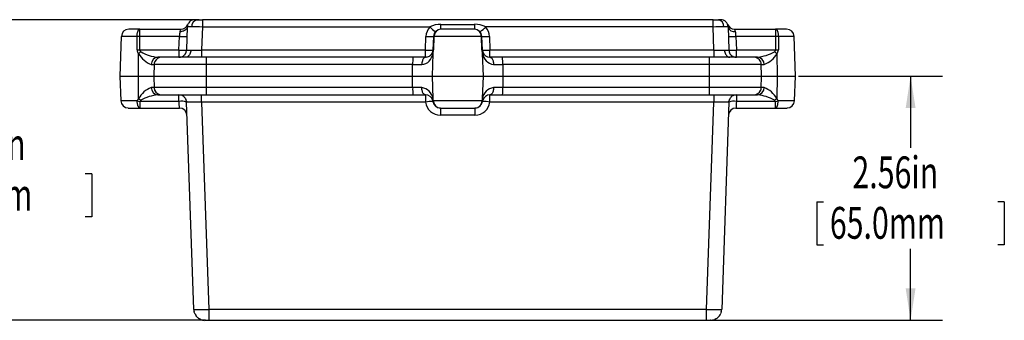
# Model space of a CAD drawing. Extents: x 0 to 45, y 0 to 29.
# Drawn here: x 11.3 to 21.6, y 12.2 to 15.3 of the extents above; entities that cross this region are included whole.
import ezdxf
from ezdxf.enums import TextEntityAlignment as Align

# ---------------------------------------------------------------- set-up
doc = ezdxf.new("R2010")
doc.units = 0
doc.header["$LTSCALE"] = 0.666667
doc.layers.get('0').update_dxf_attribs({"linetype": 'CONTINUOUS'})
doc.layers.add('SLD-0', color=179, linetype='CONTINUOUS')
doc.dimstyles.new('SLDDIMSTYLE3', dxfattribs={"dimtxt": 0.333333, "dimasz": 0.333333, "dimexe": 0, "dimexo": 0.0625, "dimgap": 0.083333, "dimtad": 0, "dimtih": 1, "dimtoh": 1, "dimrnd": 1e-09, "dimzin": 12, "dimsah": 1, "dimcen": 0.09, "dimazin": 3, "dimtfac": 1, "dimtofl": 0, "dimtmove": 0, "dimatfit": 3})

# ---------------------------------------------------------------- blocks, each defined once
blk = doc.blocks.new('*D45')
at = {"layer": 'SLD-0'}
for p, q in [((13.15, 15.346), (10.707, 15.346)), ((11.041, 15.346), (11.041, 14.3)), ((10.058, 13.732), (10.058, 13.282)), ((10.058, 13.732), (10.126, 13.732)), ((12.024, 13.732), (11.956, 13.732)), ((12.024, 13.732), (12.024, 13.282)), ((10.058, 13.282), (10.126, 13.282)), ((11.041, 12.197), (11.041, 13.242)), ((12.024, 13.282), (11.956, 13.282)), ((13.218, 12.197), (10.707, 12.197))]:
    blk.add_line(p, q, dxfattribs=at)
for points in [[(11.041, 15.346), (10.99, 15.013), (11.092, 15.013)], [(11.041, 12.197), (11.092, 12.53), (10.99, 12.53)]]:
    blk.add_solid(points, dxfattribs=at)
at = {"layer": 'SLD-0', "width": 0.7}
for s, p in [('3.15in', (10.43, 13.771)), ('80.0mm', (10.193, 13.242))]:
    blk.add_text(s, height=0.3333, dxfattribs=at).set_placement(p, align=Align.BOTTOM_LEFT)
blk = doc.blocks.new('*D46')
at = {"layer": 'SLD-0'}
for p, q in [((19.439, 14.756), (20.947, 14.756)), ((20.613, 14.756), (20.613, 14.005)), ((19.63, 13.437), (19.63, 12.987)), ((19.63, 13.437), (19.698, 13.437)), ((21.596, 13.437), (21.529, 13.437)), ((21.596, 13.437), (21.596, 12.987)), ((19.63, 12.987), (19.698, 12.987)), ((20.613, 12.197), (20.613, 12.947)), ((21.596, 12.987), (21.529, 12.987)), ((18.508, 12.197), (20.947, 12.197))]:
    blk.add_line(p, q, dxfattribs=at)
for points in [[(20.613, 14.756), (20.562, 14.422), (20.665, 14.422)], [(20.613, 12.197), (20.665, 12.53), (20.562, 12.53)]]:
    blk.add_solid(points, dxfattribs=at)
at = {"layer": 'SLD-0', "width": 0.7}
for s, p in [('2.56in', (20.003, 13.476)), ('65.0mm', (19.766, 12.947))]:
    blk.add_text(s, height=0.3333, dxfattribs=at).set_placement(p, align=Align.BOTTOM_LEFT)

msp = doc.modelspace()

# ---------------------------------------------------------------- linework, layer by layer
at = {"color": 8, "linetype": 'CONTINUOUS'}
for p, q in [((13.029, 15.29), (13.03, 15.29)), ((12.5, 15.172), (12.334, 15.172)), ((19.391, 15.172), (19.226, 15.172)), ((12.501, 14.497), (12.328, 14.497)), ((19.397, 14.497), (19.224, 14.497))]:
    msp.add_line(p, q, dxfattribs=at)
at = {"color": 7, "linetype": 'CONTINUOUS'}
for p, q in [((13.029, 15.287), (13.029, 15.289)), ((13.101, 15.346), (13.105, 15.346)), ((13.105, 15.346), (13.128, 15.346)), ((13.128, 15.346), (13.184, 15.346)), ((13.184, 15.346), (13.184, 15.27)), ((18.542, 15.346), (13.184, 15.346)), ((15.687, 15.248), (15.687, 15.297)), ((15.687, 15.297), (16.038, 15.297)), ((16.038, 15.297), (16.038, 15.248)), ((18.542, 15.27), (18.542, 15.346)), ((18.542, 15.346), (18.597, 15.346)), ((18.62, 15.346), (18.597, 15.346)), ((18.62, 15.346), (18.624, 15.346)), ((18.65, 15.341), (18.659, 15.336)), ((18.696, 15.29), (18.696, 15.29)), ((18.696, 15.289), (18.697, 15.287)), ((12.53, 15.248), (12.413, 15.248)), ((12.53, 15.172), (12.53, 15.248)), ((12.53, 15.248), (12.959, 15.248)), ((13.026, 15.27), (13.018, 15.029)), ((13.026, 15.273), (13.027, 15.274)), ((13.027, 15.271), (13.026, 15.27)), ((13.026, 15.268), (13.026, 15.27)), ((13.184, 15.27), (13.175, 15.029)), ((13.184, 15.27), (15.569, 15.27)), ((15.863, 15.248), (15.687, 15.248)), ((16.038, 15.248), (15.863, 15.248)), ((18.542, 15.27), (16.157, 15.27)), ((18.55, 15.029), (18.542, 15.27)), ((18.699, 15.274), (18.699, 15.273)), ((18.699, 15.27), (18.707, 15.029)), ((18.766, 15.248), (19.196, 15.248)), ((19.196, 15.248), (19.196, 15.172)), ((19.313, 15.248), (19.196, 15.248)), ((12.334, 15.172), (12.319, 14.756)), ((12.499, 15.029), (12.5, 15.172)), ((12.529, 15.029), (12.53, 15.172)), ((12.944, 15.172), (12.53, 15.172)), ((12.939, 15.029), (12.944, 15.172)), ((15.525, 15.029), (15.53, 15.172)), ((15.608, 15.172), (15.603, 15.029)), ((15.614, 15.172), (15.609, 15.029)), ((16.111, 15.172), (15.614, 15.172)), ((16.116, 15.029), (16.111, 15.172)), ((16.122, 15.029), (16.117, 15.172)), ((16.196, 15.172), (16.201, 15.029)), ((18.781, 15.172), (18.786, 15.029)), ((19.196, 15.172), (18.781, 15.172)), ((19.196, 15.172), (19.197, 15.029)), ((19.226, 15.172), (19.226, 15.029)), ((19.406, 14.756), (19.391, 15.172)), ((12.513, 14.756), (12.516, 14.992)), ((12.529, 15.029), (12.939, 15.029)), ((12.939, 15.029), (12.939, 14.953)), ((13.175, 15.029), (13.175, 14.953)), ((13.175, 15.029), (15.525, 15.029)), ((15.525, 14.953), (15.525, 15.029)), ((15.602, 14.992), (15.594, 14.756)), ((15.6, 15.01), (15.6, 15.009)), ((16.132, 14.756), (16.124, 14.992)), ((16.201, 15.029), (18.55, 15.029)), ((16.201, 14.953), (16.201, 15.029)), ((18.55, 15.029), (18.55, 14.953)), ((18.786, 15.029), (19.197, 15.029)), ((18.786, 14.953), (18.786, 15.029)), ((19.21, 14.992), (19.212, 14.756)), ((12.649, 14.877), (12.678, 14.877)), ((12.678, 14.877), (12.674, 14.762)), ((13.225, 14.877), (12.678, 14.877)), ((12.756, 14.953), (12.717, 14.953)), ((13.225, 14.953), (12.757, 14.953)), ((15.394, 14.953), (13.225, 14.953)), ((13.225, 14.953), (13.225, 14.877)), ((13.225, 14.877), (13.225, 14.756)), ((15.39, 14.877), (13.225, 14.877)), ((15.39, 14.756), (15.39, 14.877)), ((15.39, 14.877), (15.486, 14.877)), ((15.525, 14.953), (15.394, 14.953)), ((15.525, 14.953), (15.523, 14.952)), ((16.332, 14.953), (16.201, 14.953)), ((16.239, 14.877), (16.335, 14.877)), ((18.5, 14.953), (16.332, 14.953)), ((16.335, 14.877), (16.335, 14.756)), ((18.5, 14.877), (16.335, 14.877)), ((18.5, 14.953), (18.5, 14.877)), ((18.969, 14.953), (18.5, 14.953)), ((19.047, 14.877), (18.5, 14.877)), ((18.5, 14.877), (18.5, 14.756)), ((19.008, 14.953), (18.969, 14.953)), ((19.051, 14.763), (19.047, 14.877)), ((19.047, 14.877), (19.077, 14.877)), ((12.319, 14.756), (12.328, 14.497)), ((12.319, 14.756), (12.513, 14.756)), ((12.513, 14.756), (12.674, 14.756)), ((12.516, 14.52), (12.513, 14.756)), ((12.674, 14.762), (12.674, 14.756)), ((12.674, 14.756), (13.225, 14.756)), ((12.674, 14.756), (12.674, 14.749)), ((12.674, 14.749), (12.678, 14.635)), ((13.225, 14.756), (15.39, 14.756)), ((13.225, 14.756), (13.225, 14.635)), ((15.39, 14.756), (15.594, 14.756)), ((15.39, 14.635), (15.39, 14.756)), ((15.594, 14.756), (16.132, 14.756)), ((15.594, 14.756), (15.602, 14.52)), ((16.124, 14.52), (16.132, 14.756)), ((16.132, 14.756), (16.335, 14.756)), ((16.335, 14.756), (18.5, 14.756)), ((16.335, 14.756), (16.335, 14.635)), ((18.5, 14.756), (19.052, 14.756)), ((18.5, 14.756), (18.5, 14.635)), ((19.047, 14.635), (19.051, 14.749)), ((19.052, 14.756), (19.051, 14.763)), ((19.051, 14.749), (19.052, 14.756)), ((19.052, 14.756), (19.212, 14.756)), ((19.212, 14.756), (19.21, 14.52)), ((19.212, 14.756), (19.406, 14.756)), ((19.397, 14.497), (19.406, 14.756)), ((12.678, 14.635), (12.649, 14.635)), ((13.225, 14.635), (12.678, 14.635)), ((15.39, 14.635), (13.225, 14.635)), ((13.225, 14.635), (13.225, 14.559)), ((15.486, 14.635), (15.39, 14.635)), ((16.335, 14.635), (16.239, 14.635)), ((18.5, 14.635), (16.335, 14.635)), ((19.047, 14.635), (18.5, 14.635)), ((18.5, 14.635), (18.5, 14.559)), ((19.077, 14.635), (19.047, 14.635)), ((12.939, 14.49), (12.53, 14.49)), ((12.53, 14.49), (12.53, 14.421)), ((12.717, 14.559), (12.756, 14.559)), ((12.757, 14.559), (13.225, 14.559)), ((12.939, 14.49), (12.939, 14.559)), ((13.094, 12.311), (13.018, 14.483)), ((13.175, 14.483), (13.175, 14.559)), ((15.525, 14.483), (13.175, 14.483)), ((13.175, 14.483), (13.251, 12.311)), ((13.225, 14.559), (15.394, 14.559)), ((15.394, 14.559), (15.525, 14.559)), ((15.525, 14.559), (15.525, 14.483)), ((16.118, 14.497), (15.608, 14.497)), ((16.201, 14.559), (16.332, 14.559)), ((16.201, 14.483), (16.201, 14.559)), ((18.55, 14.483), (16.201, 14.483)), ((16.332, 14.559), (18.5, 14.559)), ((18.474, 12.311), (18.55, 14.483)), ((18.5, 14.559), (18.969, 14.559)), ((18.55, 14.559), (18.55, 14.483)), ((18.707, 14.483), (18.632, 12.311)), ((18.748, 14.549), (18.749, 14.549)), ((18.786, 14.559), (18.786, 14.49)), ((19.195, 14.49), (18.786, 14.49)), ((18.969, 14.559), (19.008, 14.559)), ((19.195, 14.421), (19.195, 14.49)), ((12.407, 14.421), (12.53, 14.421)), ((12.53, 14.421), (12.944, 14.421)), ((15.681, 14.421), (15.863, 14.421)), ((15.681, 14.421), (15.681, 14.345)), ((15.863, 14.421), (16.044, 14.421)), ((16.044, 14.421), (16.044, 14.345)), ((18.781, 14.421), (19.195, 14.421)), ((19.195, 14.421), (19.318, 14.421)), ((16.044, 14.345), (15.681, 14.345)), ((13.095, 12.31), (13.094, 12.311)), ((18.474, 12.311), (13.251, 12.311)), ((13.251, 12.311), (13.251, 12.197)), ((18.474, 12.197), (18.474, 12.311)), ((18.632, 12.311), (18.631, 12.31)), ((13.104, 12.267), (13.105, 12.265)), ((13.116, 12.246), (13.118, 12.243)), ((13.168, 12.205), (13.154, 12.212)), ((13.212, 12.197), (13.206, 12.197)), ((13.212, 12.197), (13.251, 12.197)), ((13.251, 12.197), (18.474, 12.197)), ((18.474, 12.197), (18.514, 12.197)), ((18.519, 12.197), (18.514, 12.197)), ((18.571, 12.212), (18.558, 12.205))]:
    msp.add_line(p, q, dxfattribs=at)
for points in [[(13.027, 15.274), (13.028, 15.282), (13.029, 15.29)], [(13.029, 15.287), (13.03, 15.29), (13.033, 15.3)], [(12.5, 15.172), (12.5, 15.178), (12.5, 15.184), (12.501, 15.191), (12.502, 15.197), (12.502, 15.203), (12.504, 15.208), (12.505, 15.214), (12.506, 15.219), (12.508, 15.223), (12.51, 15.228), (12.512, 15.232), (12.514, 15.236), (12.516, 15.239), (12.518, 15.242), (12.52, 15.244), (12.523, 15.246), (12.525, 15.247), (12.527, 15.248), (12.53, 15.248)], [(13.026, 15.27), (13.025, 15.263), (13.023, 15.256), (13.018, 15.249), (13.013, 15.242), (13.005, 15.237), (12.997, 15.232), (12.988, 15.228), (12.979, 15.225), (12.969, 15.223), (12.958, 15.221), (12.948, 15.221)], [(19.196, 15.248), (19.198, 15.248), (19.2, 15.247), (19.203, 15.246), (19.205, 15.244), (19.207, 15.242), (19.21, 15.239), (19.212, 15.236), (19.214, 15.232), (19.216, 15.228), (19.217, 15.223), (19.219, 15.219), (19.22, 15.214), (19.222, 15.208), (19.223, 15.203), (19.224, 15.197), (19.225, 15.191), (19.225, 15.184), (19.226, 15.178), (19.226, 15.172)], [(13.002, 14.984), (13.006, 14.99), (13.011, 14.999)], [(13.064, 15.027), (13.063, 15.016), (13.061, 15.006), (13.058, 14.995), (13.054, 14.986), (13.049, 14.977), (13.043, 14.97), (13.037, 14.964), (13.03, 14.959), (13.023, 14.955), (13.016, 14.953), (13.008, 14.953)], [(13.015, 15.012), (13.017, 15.019), (13.018, 15.029)], [(18.661, 15.027), (18.662, 15.016), (18.664, 15.006), (18.668, 14.995), (18.672, 14.986), (18.677, 14.977), (18.682, 14.97), (18.689, 14.964), (18.695, 14.959), (18.702, 14.955), (18.71, 14.953), (18.717, 14.953)], [(15.526, 14.953), (15.525, 14.953), (15.523, 14.952)], [(15.537, 14.954), (15.532, 14.953), (15.526, 14.953)], [(16.201, 14.953), (16.206, 14.952), (16.21, 14.95), (16.215, 14.947), (16.219, 14.942), (16.224, 14.937), (16.227, 14.93), (16.231, 14.923), (16.233, 14.915), (16.236, 14.906), (16.237, 14.896), (16.238, 14.887), (16.239, 14.877)], [(15.525, 14.559), (15.52, 14.56), (15.515, 14.561), (15.51, 14.565), (15.506, 14.569), (15.502, 14.574), (15.498, 14.581), (15.495, 14.588), (15.492, 14.597), (15.49, 14.606), (15.488, 14.615), (15.487, 14.625), (15.486, 14.635)], [(16.239, 14.635), (16.238, 14.625), (16.237, 14.615), (16.236, 14.606), (16.233, 14.597), (16.231, 14.588), (16.227, 14.581), (16.224, 14.574), (16.219, 14.569), (16.215, 14.565), (16.21, 14.561), (16.206, 14.56), (16.201, 14.559)], [(12.53, 14.421), (12.528, 14.421), (12.526, 14.422), (12.523, 14.423), (12.521, 14.425), (12.519, 14.427), (12.517, 14.43), (12.515, 14.433), (12.513, 14.437), (12.511, 14.441), (12.509, 14.445), (12.508, 14.45), (12.506, 14.455), (12.505, 14.461), (12.504, 14.466), (12.503, 14.472), (12.502, 14.478), (12.502, 14.484), (12.501, 14.491), (12.501, 14.497)], [(12.944, 14.421), (12.944, 14.422), (12.944, 14.423), (12.944, 14.426), (12.944, 14.428), (12.943, 14.43), (12.943, 14.432), (12.943, 14.435), (12.943, 14.438), (12.943, 14.441), (12.942, 14.446), (12.942, 14.453), (12.941, 14.46), (12.941, 14.467), (12.94, 14.474), (12.94, 14.482), (12.939, 14.49)], [(13.002, 14.528), (13.006, 14.521), (13.011, 14.512)], [(13.015, 14.5), (13.017, 14.493), (13.018, 14.483)], [(18.707, 14.483), (18.708, 14.493), (18.71, 14.5)], [(18.714, 14.512), (18.719, 14.521), (18.724, 14.528)], [(18.786, 14.49), (18.786, 14.482), (18.785, 14.474), (18.785, 14.467), (18.784, 14.46), (18.784, 14.456), (18.784, 14.453), (18.783, 14.449), (18.783, 14.446), (18.783, 14.443), (18.783, 14.441), (18.782, 14.435), (18.782, 14.43), (18.782, 14.426), (18.782, 14.423), (18.781, 14.422), (18.781, 14.421)], [(19.195, 14.421), (19.197, 14.421), (19.2, 14.422), (19.202, 14.423), (19.204, 14.425), (19.206, 14.427), (19.209, 14.43), (19.211, 14.433), (19.213, 14.437), (19.214, 14.441), (19.216, 14.445), (19.218, 14.45), (19.219, 14.455), (19.22, 14.461), (19.221, 14.466), (19.222, 14.472), (19.223, 14.478), (19.224, 14.484), (19.224, 14.491), (19.224, 14.497)], [(13.104, 12.267), (13.099, 12.281), (13.098, 12.285)], [(13.13, 12.23), (13.12, 12.241), (13.118, 12.244)], [(18.608, 12.244), (18.606, 12.241), (18.596, 12.23)], [(18.628, 12.285), (18.627, 12.281), (18.621, 12.267)]]:
    msp.add_lwpolyline(points, dxfattribs=at)
at = {"color": 8, "linetype": 'CONTINUOUS'}
msp.add_lwpolyline([(15.523, 14.952), (15.52, 14.952), (15.515, 14.95), (15.51, 14.947), (15.506, 14.942), (15.502, 14.937), (15.498, 14.93), (15.495, 14.923), (15.492, 14.915), (15.49, 14.906), (15.488, 14.896), (15.487, 14.887), (15.486, 14.877)], dxfattribs=at)
at = {"color": 7, "linetype": 'CONTINUOUS'}
for centre, radius, start, end in [((12.959, 15.327), 0.0787, 270.0001, 337.9756), ((13.128, 15.269), 0.101, 169.3741, 178.9544), ((13.128, 15.254), 0.105, 144.4922, 154.3182), ((13.102, 15.272), 0.0739, 111.1175, 144.1044), ((13.143, 15.277), 0.0704, 101.91, 184.8737), ((13.107, 15.26), 0.0859, 93.5534, 111.1922), ((15.68, 15.054), 0.243, 88.314, 117.1912), ((16.045, 15.053), 0.245, 62.8895, 91.6053), ((18.583, 15.277), 0.0704, 355.1261, 78.0902), ((18.619, 15.26), 0.0859, 68.8083, 86.4461), ((18.613, 15.258), 0.0909, 47.0006, 59.7575), ((18.62, 15.268), 0.0787, 1.9999, 46.0002), ((18.766, 15.327), 0.0787, 202.0246, 270), ((12.413, 15.169), 0.0787, 90, 178), ((47.004, 12.818), 34.141, 175.9636, 176.0464), ((12.997, 15.216), 0.0493, 139.7678, 174.1264), ((13.06, 8.642), 6.629, 88.9342, 89.8959), ((15.687, 15.166), 0.157, 138.679, 178.0287), ((16.064, 15.805), 0.729, 227.2202, 233.2704), ((15.687, 15.169), 0.0787, 90, 178), ((15.69, 15.172), 0.0758, 92.389, 180.1744), ((16.036, 15.172), 0.0755, 359.5829, 87.8537), ((16.038, 15.169), 0.0787, 2, 90), ((15.715, 15.741), 0.646, 306.3401, 313.1694), ((16.039, 15.166), 0.157, 1.9713, 41.321), ((18.665, 8.642), 6.629, 90.1041, 91.0658), ((18.666, 14.871), 0.401, 85.2877, 91.8908), ((18.765, 15.289), 0.069, 195.698, 280.2599), ((18.728, 15.216), 0.0503, 6.2315, 39.8733), ((-14.36, 12.882), 33.22, 3.9524, 4.0375), ((19.313, 15.169), 0.0787, 2, 90), ((12.515, 13.223), 1.949, 89.5561, 90.4439), ((12.984, 15.736), 0.566, 266.0125, 273.9875), ((15.569, 15.736), 0.566, 266.0125, 273.9875), ((15.611, 15.113), 0.0592, 87.0837, 92.9163), ((16.114, 15.126), 0.0461, 86.2539, 93.7461), ((16.156, 15.736), 0.566, 266.0125, 273.9875), ((18.742, 15.736), 0.566, 266.0125, 273.9875), ((19.211, 13.223), 1.949, 89.556, 90.444), ((12.55, 15.029), 0.0508, 180.7109, 227.8904), ((12.514, 12.911), 2.117, 89.5964, 90.4036), ((12.738, 14.719), 0.352, 124.1185, 129.1778), ((12.739, 15.115), 0.255, 208.9655, 249.3085), ((12.553, 15.031), 0.0241, 185.3397, 239.6788), ((12.764, 15.396), 0.446, 239.9512, 264.0276), ((12.979, 15.562), 0.535, 265.7816, 274.2184), ((12.939, 15.031), 0.0787, 306.5738, 322.242), ((12.961, 15.012), 0.0502, 311.5017, 325.3684), ((12.939, 15.031), 0.0787, 334.7828, 344.7525), ((12.967, 15.022), 0.0499, 333.2853, 348.1719), ((13.051, 15.436), 0.409, 265.3593, 271.8147), ((13.047, 22.136), 7.109, 270.1357, 271.0332), ((15.471, 15.007), 0.132, 276.7641, 353.1141), ((15.564, 15.624), 0.597, 266.2204, 273.7796), ((15.527, 15.03), 0.0763, 312.4109, 343.9585), ((15.525, 15.031), 0.0787, 344.3244, 357.9999), ((15.493, 15.033), 0.116, 339.0447, 357.8067), ((15.606, 14.97), 0.0589, 87.1436, 92.8564), ((16.232, 15.033), 0.116, 182.1517, 200.997), ((16.119, 14.97), 0.0589, 87.1435, 92.8565), ((16.201, 15.031), 0.0787, 182.0004, 195.6756), ((16.161, 15.624), 0.597, 266.2204, 273.7796), ((16.096, 15.003), 0.0297, 338.2014, 14.6111), ((16.256, 15.009), 0.133, 187.4616, 262.6602), ((16.201, 15.031), 0.0787, 195.6761, 269.9999), ((18.678, 22.136), 7.109, 268.9668, 269.8643), ((18.674, 15.436), 0.409, 268.1852, 274.6408), ((18.786, 15.031), 0.0787, 181.9837, 240.7821), ((18.747, 15.562), 0.535, 265.7816, 274.2184), ((18.961, 15.398), 0.447, 276.0246, 299.9966), ((18.991, 15.111), 0.249, 290.2349, 331.4911), ((19.174, 15.03), 0.0231, 299.0627, 355.9188), ((18.987, 14.718), 0.353, 50.8316, 55.8722), ((19.211, 12.911), 2.117, 89.5964, 90.4036), ((19.175, 15.03), 0.0517, 312.5465, 358.8522), ((12.722, 14.879), 0.0739, 93.9249, 181.7634), ((12.75, 14.875), 0.0717, 153.7417, 178.9494), ((12.757, 14.874), 0.0787, 90, 155.059), ((12.939, 15.031), 0.0787, 269.9996, 314.0003), ((15.922, 14.893), 0.532, 173.524, 181.7193), ((15.525, 15.03), 0.077, 278.4629, 309.1011), ((15.545, 15.008), 0.0481, 306.5645, 315.0201), ((15.861, 14.895), 0.474, 357.7789, 6.9778), ((18.773, 15.003), 0.0474, 238.3368, 250.3777), ((18.786, 15.031), 0.0787, 247.9998, 270.0002), ((18.969, 14.874), 0.0787, 24.0612, 90), ((19.003, 14.879), 0.0739, 358.2366, 86.0751), ((18.973, 14.875), 0.0741, 1.1892, 29.3296), ((12.734, 14.401), 0.249, 110.1755, 151.5505), ((12.722, 14.633), 0.0739, 178.2365, 266.0751), ((12.752, 14.636), 0.0741, 181.1803, 209.3384), ((12.757, 14.638), 0.0787, 204.0624, 270), ((15.856, 14.616), 0.466, 177.6947, 187.062), ((15.47, 14.503), 0.133, 7.2408, 82.881), ((16.254, 14.504), 0.132, 96.7642, 173.114), ((15.864, 14.616), 0.472, 352.9974, 2.2459), ((18.969, 14.638), 0.0787, 270, 334.6351), ((19.003, 14.633), 0.0739, 273.9249, 1.7635), ((18.971, 14.637), 0.0765, 332.6841, 358.2513), ((18.988, 14.398), 0.253, 28.7813, 69.4927), ((12.407, 14.5), 0.0787, 182, 270), ((12.553, 14.48), 0.055, 133.2414, 161.7918), ((12.672, 15.137), 0.662, 255.0231, 257.6193), ((12.738, 14.793), 0.352, 230.8224, 235.881), ((12.556, 14.478), 0.0282, 122.1039, 153.8019), ((12.764, 14.114), 0.448, 96.0263, 119.9949), ((12.939, 14.48), 0.0787, 68, 90), ((12.967, 14.362), 0.131, 67.238, 102.4588), ((12.953, 14.508), 0.0474, 58.3362, 70.3783), ((12.947, 14.491), 0.0656, 44.5366, 62.2625), ((12.961, 14.499), 0.0502, 34.6326, 48.4982), ((12.939, 14.48), 0.0787, 36.6441, 45.4794), ((12.967, 14.49), 0.0499, 11.8281, 26.7145), ((12.939, 14.48), 0.0787, 8.5109, 23.4832), ((13.097, 12.202), 2.282, 88.0239, 91.9761), ((15.525, 14.48), 0.0787, 15.676, 90), ((15.61, 13.978), 0.512, 90.7987, 99.5792), ((15.681, 14.503), 0.157, 187.1775, 270.0032), ((15.629, 14.509), 0.0298, 158.2369, 194.5756), ((15.525, 14.48), 0.0787, 7.1807, 15.6757), ((15.492, 14.478), 0.117, 9.3118, 20.918), ((15.612, 14.489), 0.00891, 115.4589, 173.884), ((15.681, 14.5), 0.0787, 187.1808, 270), ((15.684, 14.497), 0.076, 179.9796, 267.7932), ((16.042, 14.497), 0.076, 272.2068, 0.0205), ((16.044, 14.5), 0.0787, 270, 352.8192), ((16.044, 14.503), 0.157, 269.9967, 352.8225), ((16.233, 14.478), 0.117, 159.0821, 170.6879), ((16.114, 14.489), 0.00905, 6.6071, 64.0503), ((16.201, 14.48), 0.0787, 164.3241, 172.8193), ((16.107, 13.888), 0.603, 81.0787, 88.5433), ((16.096, 14.509), 0.0297, 345.3891, 21.7983), ((16.201, 14.48), 0.0787, 90, 164.3241), ((18.629, 12.202), 2.282, 88.0239, 91.9761), ((18.76, 14.344), 0.149, 79.7596, 110.5436), ((18.786, 14.48), 0.0787, 152.4718, 164.7508), ((18.759, 14.49), 0.0499, 153.2869, 168.1705), ((18.765, 14.499), 0.0502, 131.5038, 145.3654), ((18.786, 14.48), 0.0787, 133.0801, 142.244), ((18.778, 14.491), 0.0656, 117.7389, 135.462), ((18.786, 14.48), 0.0787, 105.956, 118.8536), ((18.773, 14.508), 0.0474, 109.6228, 121.6627), ((18.786, 14.48), 0.0787, 90.0001, 111.9999), ((18.962, 14.116), 0.446, 59.9511, 84.0277), ((18.987, 14.794), 0.353, 304.1278, 309.1689), ((19.17, 14.478), 0.0282, 26.1981, 57.8961), ((19.053, 15.137), 0.662, 282.381, 284.9763), ((19.172, 14.48), 0.055, 18.2101, 46.7577), ((19.318, 14.5), 0.0787, 270, 358), ((12.944, 14.342), 0.0787, 2.0001, 89.9999), ((18.781, 14.342), 0.0787, 90, 178), ((13.259, 12.322), 0.166, 185.0052, 192.973), ((13.232, 12.314), 0.137, 181.3812, 192.0008), ((18.494, 12.314), 0.137, 347.9982, 358.6197), ((18.466, 12.322), 0.166, 347.0244, 354.9975), ((13.233, 12.327), 0.142, 205.1398, 216.0478), ((13.218, 12.323), 0.128, 226.5988, 240.1516), ((13.213, 12.319), 0.123, 248.3686, 266.8869), ((18.513, 12.32), 0.123, 273.1404, 291.6039), ((18.508, 12.322), 0.127, 299.7723, 313.4766), ((18.494, 12.326), 0.141, 323.8908, 334.9217)]:
    msp.add_arc(centre, radius, start, end, dxfattribs=at)
at = {"color": 8, "linetype": 'CONTINUOUS'}
for centre, radius, start, end in [((13.103, 15.268), 0.0768, 163.3343, 178.1414), ((13.06, 14.727), 0.544, 88.7252, 93.4998), ((15.628, 15.002), 0.0286, 166.5318, 202.2057), ((13.169, 14.039), 1.73, 267.5465, 272.7352), ((18.557, 14.039), 1.73, 267.2648, 272.4535)]:
    msp.add_arc(centre, radius, start, end, dxfattribs=at)

# ---------------------------------------------------------------- dimensions: what is measured, and where the dimension line sits
at = {"layer": 'SLD-0'}
for base, p1, p2, picture, middle in [((11.041, 15.346), (13.251, 12.197), (13.184, 15.346), '*D45', (11.041, 13.771)), ((20.613, 12.197), (19.406, 14.756), (18.474, 12.197), '*D46', (20.613, 13.476))]:
    dim = msp.add_linear_dim(base=base, p1=p1, p2=p2, angle=90, dimstyle='SLDDIMSTYLE3', dxfattribs=at)
    dim.commit()
    dim.dimension.update_dxf_attribs({"geometry": picture, "text_midpoint": middle, "dimtype": 160})

doc.saveas('drawing.dxf')
